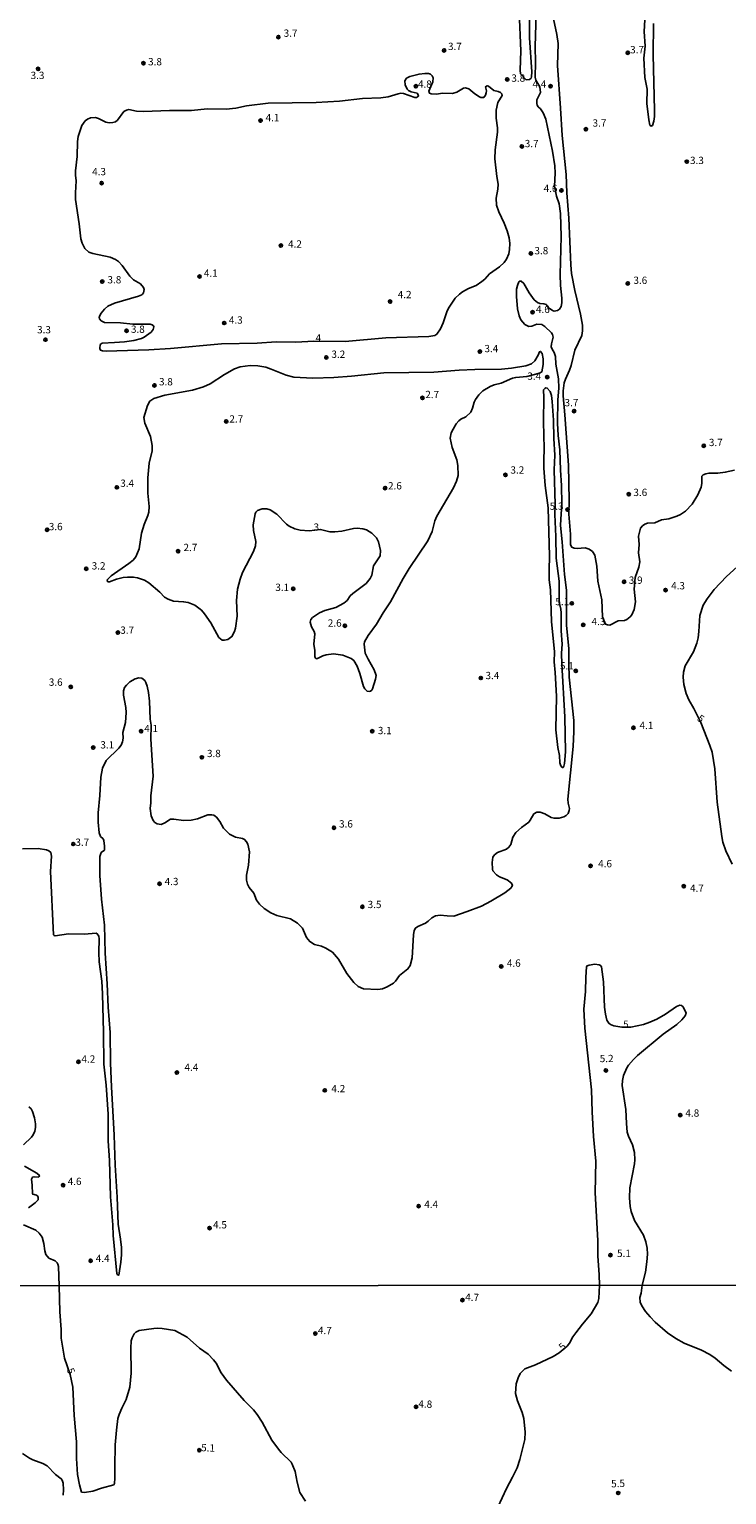
# Model space of a CAD drawing. Units: millimetres. Extents: x 185522 to 187940, y 1679829 to 1682606.
# Drawn here: x 186206 to 186445, y 1680312 to 1680814 of the extents above; entities that cross this region are included whole.
import ezdxf
from ezdxf.enums import TextEntityAlignment as Align

# ---------------------------------------------------------------- set-up
doc = ezdxf.new("R2010")
doc.units = ezdxf.units.MM
doc.header["$MEASUREMENT"] = 0
for name, color, linetype in [('IMAGEM', 7, 'Continuous'), ('V-CURVA_DE_NIVEL', 4, 'Continuous'), ('V-CURVA_MESTRA', 1, 'Continuous'), ('V-PONTO_DE_APARELHO', 20, 'Continuous'), ('V-TEXTO_DE_ALTIMETRIA', 7, 'Continuous'), ('X-LIMITE_1000', 7, 'Continuous')]:
    doc.layers.add(name, color=color, linetype=linetype)
picture_1 = doc.add_image_def('image1.jpg', size_in_pixel=(4028, 4626))

# ---------------------------------------------------------------- blocks, each defined once
blk = doc.blocks.new('805')
at = {"color": 0, "linetype": 'ByBlock', "lineweight": -2}
for radius in [0.562, 0.0806]:
    blk.add_circle((0, 0), radius, dxfattribs=at)

msp = doc.modelspace()

# ---------------------------------------------------------------- linework, layer by layer
at = {"layer": 'V-CURVA_DE_NIVEL'}
for points in [[(186377.16, 1680829.55), (186377.11, 1680811.54), (186377.94, 1680799.85), (186377.83, 1680798.23), (186377.61, 1680797.69), (186377.13, 1680797.26), (186375.94, 1680797.18), (186374.06, 1680799.15), (186373.84, 1680800.42), (186374.08, 1680807.06), (186373.56, 1680820.56)], [(186379.37, 1680819.86), (186379.05, 1680808.52), (186379.18, 1680803.12), (186378.99, 1680798.07), (186379.24, 1680796.99), (186380.63, 1680794.78), (186380.84, 1680792.78), (186379.62, 1680790.26), (186379.56, 1680789.02), (186379.7, 1680788.48), (186380.08, 1680787.92), (186380.85, 1680787.16), (186381.8, 1680785.87), (186382.74, 1680783.68), (186384.96, 1680772.69), (186385.72, 1680767.64), (186385.85, 1680765.13), (186385.61, 1680760.69), (186386.38, 1680757.34), (186387.22, 1680754.61), (186387.72, 1680751.37), (186387.98, 1680743.43), (186387.63, 1680730.47), (186387.66, 1680726.69), (186388.14, 1680722.37), (186388.17, 1680720.75), (186387.95, 1680719.51), (186387.39, 1680718.6), (186386.63, 1680718.14), (186385.55, 1680717.94), (186384.96, 1680718.13), (186383.44, 1680719.19), (186383.18, 1680719.77), (186382.79, 1680720.13), (186381.99, 1680720.4), (186380.66, 1680720.52), (186379.86, 1680720.81), (186378.73, 1680721.73)], [(186394.59, 1680716.87), (186392.6, 1680724.98), (186391.54, 1680730.85), (186391.2, 1680733.71), (186390.55, 1680749.75), (186389.85, 1680758.49), (186389.63, 1680764.68), (186388.23, 1680778.03), (186387.76, 1680787.4), (186386.74, 1680802.01), (186386.9, 1680809.64), (186386.49, 1680812.65), (186385.34, 1680818.05)], [(186419.56, 1680816.5), (186419.43, 1680805.66), (186419.94, 1680786.76), (186419.94, 1680784.6), (186419.75, 1680782.98), (186419.19, 1680781.55), (186418.84, 1680781.28), (186418.33, 1680781.66), (186417.97, 1680783.43), (186417.33, 1680789.02), (186417.43, 1680793.97), (186416.63, 1680797.91), (186416.32, 1680804.52), (186416.76, 1680808.71), (186416.4, 1680813.73), (186416.57, 1680817.7)], [(186303.19, 1680707.56), (186313.88, 1680707.45), (186327.83, 1680708.76), (186342.6, 1680709.17), (186344.63, 1680709.5), (186345.32, 1680710.04), (186346.57, 1680711.8), (186347.52, 1680713.93), (186348.79, 1680717.7), (186349.35, 1680718.94), (186351.62, 1680722.31), (186353.05, 1680723.7), (186354.16, 1680724.53), (186356.15, 1680725.61), (186358.77, 1680726.72), (186360.8, 1680728.01), (186361.73, 1680728.8), (186363.33, 1680730.63), (186366.81, 1680733.12), (186368.43, 1680734.61), (186369.16, 1680735.68), (186369.95, 1680737.59), (186370.24, 1680739.05), (186370.32, 1680741.08), (186370.09, 1680742.99), (186369.46, 1680745.4), (186368.44, 1680748.01), (186366.57, 1680751.91), (186365.81, 1680754.26), (186365.71, 1680756.58), (186366.25, 1680759.7), (186366.35, 1680761.38), (186365.9, 1680764.08), (186365.23, 1680770.08), (186365.27, 1680773.13), (186366.15, 1680779.2), (186366.11, 1680780.73), (186365.65, 1680783.97), (186365.68, 1680786.79), (186366.28, 1680789.43), (186367.68, 1680791.81), (186367.55, 1680792.32), (186367.18, 1680792.8), (186366.4, 1680793.19), (186364.9, 1680793.49), (186363.09, 1680794.94), (186362.58, 1680795.1), (186362.02, 1680794.75), (186362.34, 1680793.37), (186362.29, 1680792.7), (186362.01, 1680791.85), (186361.41, 1680791.13), (186360.39, 1680791.14), (186359.96, 1680791.3), (186358.4, 1680792.34), (186356.33, 1680794.03), (186355.21, 1680794.4), (186354.42, 1680794.35), (186352.2, 1680792.92), (186350.67, 1680792.48), (186347.43, 1680792.62), (186345.05, 1680792.24), (186343.33, 1680792.32), (186342.79, 1680792.57), (186342.54, 1680793.29), (186343.92, 1680796.51), (186344.08, 1680797.85), (186343.74, 1680798.52), (186343.17, 1680799.1), (186342.51, 1680799.31), (186341.2, 1680799.36), (186339.27, 1680799.12), (186336.03, 1680798.32), (186334.96, 1680797.69), (186334.4, 1680796.8), (186334.42, 1680795.47), (186335.2, 1680793.91), (186335.64, 1680793.51), (186336.5, 1680793.08), (186338.55, 1680792.56), (186338.87, 1680792.27), (186339.09, 1680791.59), (186338.36, 1680791.1), (186337.74, 1680791.1), (186333.9, 1680792.45), (186333.01, 1680792.53), (186332.12, 1680792.4), (186328.66, 1680791.29), (186326.08, 1680790.94), (186319.82, 1680790.72), (186311.95, 1680789.89), (186303.97, 1680789.41), (186287.49, 1680789.16), (186280.12, 1680788.24), (186276.43, 1680787.49)], [(186242.38, 1680786.38), (186239.8, 1680786.97), (186238.94, 1680786.78), (186238.07, 1680786.25), (186235.86, 1680783.34), (186235.16, 1680782.79), (186234.28, 1680782.5), (186232.97, 1680782.46), (186231.86, 1680782.69), (186229.39, 1680783.92), (186228.37, 1680784.27), (186226.65, 1680784.14), (186225.57, 1680783.68), (186224.76, 1680783.08), (186223.61, 1680781.52), (186222.39, 1680777.77), (186222.2, 1680775.99), (186222.06, 1680770.91), (186221.45, 1680765.96), (186221.49, 1680764.43), (186221.77, 1680762.49), (186221.45, 1680758.39), (186221.45, 1680756.2), (186222.71, 1680747.82), (186223.3, 1680742.64), (186223.72, 1680741.14), (186224.69, 1680739.4), (186226.05, 1680738.11), (186227.38, 1680737.63), (186233.39, 1680736.43), (186235.16, 1680735.58), (186236.24, 1680734.87), (186237.45, 1680733.52), (186240.08, 1680729.84), (186241.42, 1680728.58), (186243.71, 1680727.31), (186244.79, 1680725.96), (186244.98, 1680725.29), (186244.75, 1680724.21), (186244.49, 1680723.68), (186244.22, 1680723.5), (186243.04, 1680723.03), (186234.82, 1680720.64), (186232.62, 1680719.56), (186231.43, 1680718.59), (186230.3, 1680717.26), (186229.79, 1680716.37), (186229.65, 1680715.7), (186229.73, 1680715.25), (186230.3, 1680714.54), (186231.45, 1680714), (186236.94, 1680713.93), (186241.11, 1680713.49), (186247.05, 1680713.39), (186247.79, 1680713.24), (186248.2, 1680712.85), (186248.33, 1680712.49), (186248.09, 1680711.6), (186247.43, 1680710.71), (186245.04, 1680708.96), (186244.15, 1680708.48), (186241.52, 1680707.83), (186238.28, 1680707.39), (186234.82, 1680707.1), (186230.65, 1680706.98), (186229.98, 1680706.47), (186229.78, 1680705.12), (186230.03, 1680704.58), (186230.72, 1680704.28), (186232.05, 1680704.2), (186246.66, 1680704.59), (186254.1, 1680705.07), (186271.47, 1680706.66), (186283.74, 1680706.94), (186290.22, 1680707.39), (186296.98, 1680707.29), (186303.19, 1680707.56)], [(186276.43, 1680787.49), (186273.13, 1680787.14), (186266.65, 1680787.16), (186261.25, 1680786.62), (186253.65, 1680786.59), (186244.76, 1680786.3), (186242.38, 1680786.38)], [(186378.73, 1680721.73), (186377, 1680724.12), (186375.1, 1680727.36), (186374.18, 1680728.17), (186373.72, 1680728.14), (186373.46, 1680727.91), (186372.92, 1680726.72)], [(186372.92, 1680726.72), (186372.68, 1680725.39), (186372.6, 1680722.91), (186372.98, 1680718.72), (186373.49, 1680716.24), (186374.14, 1680714.87), (186375.53, 1680713.31), (186376.91, 1680712.69), (186377.86, 1680712.8), (186379.64, 1680713.49), (186381.36, 1680713.28), (186382.33, 1680712.65), (186384.59, 1680710.47), (186384.98, 1680709.89), (186385.22, 1680708.93), (186384.58, 1680706.65), (186384.55, 1680705.69), (186384.8, 1680704.88), (186385.58, 1680703.69), (186385.98, 1680702.36), (186386.15, 1680699.69), (186387.03, 1680694.73), (186387.12, 1680691.49), (186386.8, 1680687.49), (186386.64, 1680679.48), (186386.88, 1680675.29), (186387.46, 1680670.34), (186387.72, 1680663.47), (186388.11, 1680658.14), (186388.2, 1680651.78), (186387.8, 1680646.67), (186387.77, 1680644.45), (186388.33, 1680638.89), (186389.12, 1680627.64), (186389.73, 1680622.3), (186389.74, 1680610.14), (186390.62, 1680602.35), (186390.52, 1680596.95), (186390.7, 1680592.45), (186392.24, 1680577.67), (186392.3, 1680573.83), (186392.08, 1680568.71), (186390.27, 1680550.73), (186390.33, 1680549.33), (186390.81, 1680547.55), (186390.73, 1680546.76), (186390.33, 1680545.74), (186389.66, 1680545.11), (186388.89, 1680544.66), (186387.3, 1680544.15), (186385.49, 1680544.18), (186384.47, 1680544.46), (186382.37, 1680545.65), (186380.75, 1680546.19), (186379.55, 1680546.19), (186378.59, 1680545.63), (186377.37, 1680543.46), (186376.83, 1680542.84), (186374.4, 1680540.99), (186372.46, 1680539.23), (186371.4, 1680537.64), (186370.74, 1680535.2), (186370.05, 1680534.21), (186369.16, 1680533.51), (186366.14, 1680532.46), (186365.06, 1680531.6), (186364.53, 1680530.78), (186364.25, 1680528.97), (186364.38, 1680526.72), (186364.55, 1680526.11), (186365.82, 1680524.76), (186366.84, 1680524.14), (186369.48, 1680523.01), (186370.87, 1680521.88), (186371.21, 1680521.12), (186370.71, 1680520.26), (186368.65, 1680518.61), (186363.79, 1680515.72), (186360.65, 1680514.09), (186355.75, 1680512.18), (186351.12, 1680510.65), (186348.89, 1680510.69), (186346.48, 1680510.97), (186344.86, 1680510.72), (186343.62, 1680510.07), (186342.36, 1680508.84), (186341.5, 1680508.24), (186338.76, 1680507.1), (186338.04, 1680506.51), (186337.61, 1680505.75), (186337.32, 1680504.16), (186336.82, 1680496.38), (186336.15, 1680493.74), (186335.41, 1680492.53), (186332.57, 1680490.27)], [(186390.79, 1680697.66), (186391.35, 1680699.24), (186392.59, 1680704.49), (186395.03, 1680709.57), (186395.29, 1680711.16), (186395.29, 1680713.06), (186394.59, 1680716.87)], [(186376.13, 1680695.52), (186380.47, 1680696.62), (186381.26, 1680697.1), (186381.74, 1680699.59), (186381.74, 1680701.56), (186381.44, 1680703.37), (186380.91, 1680704.12), (186380.47, 1680703.91), (186380.02, 1680702.83), (186378.91, 1680700.93), (186377.74, 1680699.86), (186375.86, 1680699.16), (186370.91, 1680698.38), (186367.48, 1680698.06), (186358.33, 1680697.92), (186353.02, 1680697.67), (186344.25, 1680697), (186327.16, 1680696.75), (186316.11, 1680695.57), (186310.04, 1680695.16), (186302.8, 1680694.97), (186296.32, 1680695.24), (186293.68, 1680695.97), (186288.6, 1680698.05), (186286.69, 1680698.67), (186284.02, 1680699.13), (186281.35, 1680699.26), (186277.92, 1680698.83), (186276.02, 1680698.08), (186272.59, 1680696.18), (186267.66, 1680692.98), (186265.38, 1680691.98), (186261.56, 1680690.87), (186252.06, 1680689.11), (186248.28, 1680687.93), (186247.01, 1680687.09), (186246.18, 1680685.62), (186244.9, 1680681.42), (186245.25, 1680679.52), (186247.17, 1680674.94), (186247.76, 1680671.89), (186247.76, 1680669.99), (186246.77, 1680665.79), (186246.26, 1680660.84), (186246.31, 1680655.5), (186246.76, 1680650.93), (186246.65, 1680649.02), (186246.33, 1680647.88), (186245.07, 1680644.83), (186244.14, 1680641.78), (186243.26, 1680636.44), (186242.14, 1680633.77), (186241.25, 1680632.63), (186239.77, 1680631.4), (186233.67, 1680627.26), (186232.44, 1680625.97), (186232.35, 1680625.43), (186232.54, 1680625.21), (186233.1, 1680625.18), (186235.55, 1680626.07), (186237.83, 1680626.61), (186239.36, 1680626.8), (186241.26, 1680626.8), (186242.79, 1680626.52), (186245.08, 1680625.68), (186246.6, 1680624.83), (186250.41, 1680621.63), (186251.98, 1680619.95), (186253.21, 1680619.22), (186255.11, 1680618.52), (186258.55, 1680618.31), (186260.07, 1680618.04), (186262.36, 1680617.11), (186264.64, 1680615.43), (186265.74, 1680614.23), (186267.91, 1680611.09), (186270.57, 1680606.13), (186271.79, 1680605.13), (186272.55, 1680605.13), (186273.7, 1680605.45), (186275.08, 1680606.4), (186276.01, 1680608.1), (186276.35, 1680609.25), (186276.84, 1680613.44), (186276.67, 1680618.78), (186277.05, 1680622.59), (186277.87, 1680626.02), (186278.73, 1680628.31), (186282.48, 1680635.55), (186283.21, 1680637.46), (186283.31, 1680638.98), (186282.51, 1680642.79), (186282.35, 1680644.67), (186283.07, 1680648.48), (186283.29, 1680649)], [(186293.82, 1680644.92), (186294.73, 1680644.25), (186296.63, 1680643.3), (186298.54, 1680642.89), (186301.59, 1680642.68), (186305.51, 1680643.14), (186308.64, 1680642.33), (186310.39, 1680642.27), (186312.8, 1680642.55), (186316.71, 1680643.41), (186318.08, 1680643.57), (186320.02, 1680643.27), (186321.19, 1680642.92), (186323.08, 1680641.85), (186324.63, 1680640.25), (186325.38, 1680638.82), (186326.03, 1680635.84), (186325.86, 1680634.09), (186323.63, 1680630.66), (186323.05, 1680627.48), (186322.51, 1680626.27), (186321.09, 1680624.6), (186316.5, 1680621.21), (186315.68, 1680620.4), (186314.6, 1680618.81), (186313.5, 1680617.87), (186310.71, 1680616.42), (186306.9, 1680615.31), (186305.16, 1680614.52), (186302.73, 1680612.95), (186302.14, 1680612.26), (186301.9, 1680611.34), (186302.32, 1680609.72), (186303.26, 1680608.14), (186303.48, 1680607.31), (186303.13, 1680603.78), (186303.54, 1680601.62), (186303.46, 1680599.53), (186303.72, 1680598.98), (186304, 1680598.78), (186304.39, 1680598.84), (186306.27, 1680599.86), (186307.37, 1680600.18), (186309.94, 1680600.46), (186313.12, 1680600.05), (186316.01, 1680598.92), (186316.83, 1680598.16), (186318.01, 1680596.22), (186318.95, 1680593.71), (186320.22, 1680589.33), (186320.66, 1680588.51), (186321.41, 1680587.67), (186322.14, 1680587.6), (186322.62, 1680587.74), (186323, 1680588.04), (186323.25, 1680588.5), (186324.35, 1680591.84), (186324.48, 1680593.11), (186323.89, 1680595.02), (186321.74, 1680598.65), (186320.76, 1680600.77), (186320.44, 1680603.78), (186320.58, 1680604.58), (186321.78, 1680606.8), (186324.62, 1680610.68), (186326.9, 1680614.52), (186329.43, 1680618.33), (186333.75, 1680626.34), (186335.8, 1680629.71), (186342.23, 1680639.17), (186343.7, 1680642.35), (186344.68, 1680646), (186345.36, 1680647.62), (186351.02, 1680657.41), (186352.03, 1680659.63), (186352.59, 1680661.54), (186352.53, 1680665.03), (186352.18, 1680666.94), (186350.59, 1680671.22), (186349.95, 1680674.4), (186350.27, 1680676.15), (186350.87, 1680677.42), (186352, 1680679.33), (186352.91, 1680680.31), (186353.54, 1680680.86), (186355.24, 1680681.69), (186356.96, 1680683.33), (186357.51, 1680684.6), (186358.07, 1680686.66), (186358.53, 1680687.62), (186359.67, 1680689.24), (186361.07, 1680690.57), (186363.64, 1680692.11), (186365.03, 1680692.62), (186367.41, 1680693.17)], [(186367.41, 1680693.17), (186371.29, 1680694.98), (186372.4, 1680695.21), (186376.13, 1680695.52)], [(186447.4, 1680663.36), (186444.16, 1680662.72), (186441.65, 1680662.41), (186438.57, 1680662.38), (186437.49, 1680662.18), (186436.6, 1680661.82), (186436.2, 1680661.35), (186436.11, 1680658.84), (186435.87, 1680657.57), (186434.77, 1680655.02), (186432.82, 1680651.8), (186430.55, 1680649.41), (186428.8, 1680648.18), (186427.58, 1680647.6), (186424.88, 1680646.78), (186422.34, 1680646.36), (186420.08, 1680645.38), (186417.54, 1680645.3), (186416.65, 1680644.94), (186415.83, 1680644.37), (186415.17, 1680643.52), (186414.5, 1680640.82), (186414.66, 1680637.93), (186414.39, 1680635.04), (186414.87, 1680631.99), (186414.57, 1680630.18), (186413.25, 1680626.64), (186413.01, 1680622.65), (186413.39, 1680618.33), (186412.98, 1680615.63), (186412.12, 1680613.85), (186411.55, 1680613.14), (186410.42, 1680612.2), (186409.69, 1680611.96), (186407.53, 1680611.74), (186404.62, 1680610.36), (186403.82, 1680610.39), (186403.19, 1680610.64), (186402.08, 1680613.15), (186401.89, 1680618.94), (186400.46, 1680625.42), (186400.11, 1680630.47), (186399.45, 1680634.25), (186398.72, 1680635.52), (186397.59, 1680636.4), (186396.16, 1680636.84), (186393.46, 1680636.61), (186392.38, 1680636.72), (186391.55, 1680637.07), (186391.19, 1680637.87), (186391.19, 1680641.49), (186390.55, 1680648.35), (186390.65, 1680653.05), (186390.46, 1680665.09), (186389.24, 1680682.32), (186388.61, 1680688.89), (186388.61, 1680690.63), (186389, 1680693.34), (186389.39, 1680694.61), (186390.79, 1680697.66)], [(186385.74, 1680648.17), (186385.9, 1680651.61), (186385.53, 1680663.54), (186385.79, 1680668.56), (186385.47, 1680674.31), (186385.33, 1680680.6), (186384.9, 1680686.89), (186384.58, 1680689.05), (186384.12, 1680690.32), (186383.16, 1680691.54), (186382.72, 1680691.6), (186382.31, 1680691.39), (186381.94, 1680690.98), (186381.89, 1680690.6), (186382.01, 1680688.63), (186381.83, 1680679.99), (186382.12, 1680670.81), (186381.97, 1680666.84), (186382.04, 1680664.14), (186382.42, 1680658.2), (186383.47, 1680650.48), (186383.91, 1680633.9), (186383.79, 1680629.23), (186383.88, 1680625.8), (186384.26, 1680622.4), (186384.61, 1680611.6), (186385.66, 1680601.15), (186385.5, 1680597.72), (186385.88, 1680594.13), (186386.3, 1680585.99), (186386.15, 1680574.49), (186386.84, 1680568.36), (186387.38, 1680565.66), (186387.5, 1680563.15), (186387.83, 1680562.07), (186388.29, 1680561.58), (186388.58, 1680561.58), (186388.87, 1680562.04), (186389.04, 1680562.87), (186389.47, 1680566.87), (186389.25, 1680578.91), (186388.18, 1680596.95), (186388.06, 1680600.77), (186388.33, 1680603.81), (186387.95, 1680608.39), (186387.98, 1680614.49), (186387.81, 1680615.83), (186387.2, 1680618.17), (186387.28, 1680625.35), (186386.21, 1680633.29), (186386.17, 1680640.7), (186385.74, 1680648.17)], [(186283.29, 1680649), (186283.86, 1680649.62), (186285.48, 1680650.21), (186287.01, 1680650.15), (186288.15, 1680649.83), (186290.44, 1680648.37), (186293.82, 1680644.92)], [(186320.24, 1680485.73), (186318.36, 1680486.54), (186316.84, 1680487.86), (186314.48, 1680491.01), (186311.66, 1680495.87), (186309.61, 1680498.22), (186307.29, 1680499.7), (186305.82, 1680500.31), (186303.4, 1680500.9), (186301.75, 1680501.9), (186300.71, 1680503.33), (186299.24, 1680506.48), (186297.59, 1680508.16), (186295.12, 1680509.64), (186290.44, 1680510.88), (186288.41, 1680511.78), (186286.18, 1680513.24), (186284.59, 1680514.69), (186283.57, 1680516.11), (186282.56, 1680518.52), (186281.06, 1680520.39), (186280.49, 1680521.57), (186280.11, 1680522.94), (186280.13, 1680524.71), (186280.83, 1680528.05), (186281.15, 1680532.69), (186280.59, 1680535.29), (186280.11, 1680536.12), (186279.41, 1680536.89), (186278.72, 1680537.21), (186276.33, 1680537.7), (186274.3, 1680538.71), (186272.2, 1680540.72), (186270.9, 1680543.08), (186269.81, 1680544.51), (186268.88, 1680545.17), (186268.2, 1680545.38), (186266.8, 1680545.3), (186263.34, 1680543.99), (186261.12, 1680543.5), (186258.48, 1680543.41), (186255.24, 1680543.87), (186254.07, 1680543.8), (186252.06, 1680542.56), (186250.86, 1680542.07), (186249.52, 1680542.21), (186248.69, 1680542.72), (186248.09, 1680543.36), (186247.39, 1680544.95), (186247.09, 1680547.52), (186247.31, 1680549.49), (186247.28, 1680551.88), (186248.06, 1680558.58), (186247.36, 1680571.29), (186247.39, 1680576.1), (186247.04, 1680578.15), (186246.87, 1680584.31), (186246.52, 1680587.2), (186246.04, 1680589.36), (186245.58, 1680590.63), (186245.22, 1680591.33), (186244.23, 1680592.14), (186243.17, 1680592.25), (186241.9, 1680591.87), (186240.06, 1680590.84), (186238.91, 1680589.79), (186238.24, 1680588.93), (186237.89, 1680587.8), (186237.89, 1680586.37), (186238.74, 1680582.05), (186238.83, 1680580.43), (186238.62, 1680577), (186237.75, 1680573.57), (186237.78, 1680571.6), (186237.59, 1680570.33), (186237.16, 1680569.25), (186236.29, 1680568.17), (186232, 1680563.92), (186230.7, 1680561.34), (186230.22, 1680558.29), (186229.86, 1680551.97), (186229.24, 1680546.03), (186229.27, 1680542.79), (186229.59, 1680539.2), (186230.11, 1680537.94), (186230.95, 1680537.1), (186231.22, 1680536.56), (186231.46, 1680534.59), (186231.43, 1680533.24), (186230.28, 1680532.37), (186229.81, 1680531.07), (186229.78, 1680524.59), (186230.38, 1680516.49), (186231.37, 1680507.5), (186231.62, 1680497.93)], [(186203.3, 1680533.69), (186208.7, 1680533.75), (186211.6, 1680533.32), (186212.29, 1680533.05), (186212.99, 1680532.48), (186213.31, 1680531.13), (186212.97, 1680525.89), (186214, 1680504.22), (186214.2, 1680503.95), (186214.55, 1680503.89), (186219.09, 1680504.59), (186224.49, 1680504.49), (186228.59, 1680504.78), (186228.92, 1680504.6), (186229.44, 1680503.78), (186229.56, 1680502.89), (186229.47, 1680498.16), (186229.63, 1680494.92), (186230.46, 1680488.37), (186230.73, 1680484.05), (186231.11, 1680470.81), (186231.21, 1680459.88), (186231.97, 1680452.76), (186232.64, 1680442.72), (186232.67, 1680433.67), (186233.18, 1680426.9), (186233.46, 1680414.48), (186234.23, 1680404.89), (186234.38, 1680401.23), (186235.65, 1680388.14), (186235.9, 1680387.68), (186236.32, 1680387.57), (186237.02, 1680392.05), (186237.24, 1680394.56), (186237.24, 1680397.04), (186236.96, 1680399.9), (186236.13, 1680405.14), (186235.81, 1680414.32), (186235.08, 1680425.28), (186234.7, 1680435.54)], [(186231.62, 1680497.93), (186232.35, 1680487.48), (186232.68, 1680479.38), (186233.4, 1680470.74), (186233.53, 1680460.23), (186233.81, 1680452.13), (186234.7, 1680435.54)], [(186332.57, 1680490.27), (186331.15, 1680488.31), (186330.45, 1680487.64), (186328.31, 1680486.37), (186326.72, 1680485.75), (186325.1, 1680485.43), (186320.24, 1680485.73)], [(186203.33, 1680326.48), (186205.77, 1680324.86), (186206.85, 1680324.33), (186210.28, 1680323.14), (186211.73, 1680322.27), (186214.63, 1680319.3), (186216.58, 1680317.85), (186216.92, 1680317.43), (186217.3, 1680316.35), (186217.43, 1680314.03), (186217.24, 1680312.22)]]:
    msp.add_lwpolyline(points, dxfattribs=at)
at = {"layer": 'V-CURVA_MESTRA'}
for points in [[(186446.53, 1680528.4), (186444.33, 1680532.97), (186443.38, 1680536.02), (186442.98, 1680537.9), (186441.39, 1680549.68), (186440.57, 1680561.09), (186439.7, 1680566.77), (186438.93, 1680569.06), (186435.78, 1680576.92), (186433.42, 1680581.74), (186431.72, 1680584.75), (186430.83, 1680586.91), (186430.04, 1680589.96), (186429.77, 1680592.54), (186429.86, 1680594.25), (186430.39, 1680596.41), (186433.28, 1680601.18), (186434.49, 1680604.2), (186434.9, 1680605.94), (186435.17, 1680608.1), (186435.42, 1680613.63), (186436.6, 1680617.13), (186437.97, 1680619.29), (186440.41, 1680622.51), (186444.57, 1680626.96), (186449.56, 1680631.39)], [(186401.09, 1680384.21), (186400.97, 1680387.7), (186400.46, 1680394.18), (186400.48, 1680399.52), (186399.57, 1680415.85), (186399.78, 1680426.68), (186399.05, 1680435.07), (186398.52, 1680443.52), (186398.37, 1680451.08), (186396.11, 1680472.27), (186395.68, 1680478.72), (186396.29, 1680484.81), (186396.36, 1680489.74), (186396.65, 1680493.2), (186396.84, 1680493.55), (186397.53, 1680493.85), (186399.43, 1680494.14), (186400.96, 1680493.94), (186401.47, 1680493.72), (186401.72, 1680493.28), (186402.45, 1680488.15), (186402.78, 1680479.38), (186403.08, 1680477.09), (186403.56, 1680474.98), (186404.26, 1680473.9), (186404.9, 1680473.45), (186406.04, 1680473.01), (186408.71, 1680472.6), (186411.82, 1680472.6), (186416.21, 1680473.55), (186418.37, 1680474.27), (186420.78, 1680475.35), (186423.67, 1680477), (186427.45, 1680479.62), (186428.56, 1680480.16), (186429.2, 1680480.06), (186429.73, 1680479.54), (186430.77, 1680477.32), (186430.39, 1680476.46), (186429.31, 1680475.09), (186427.58, 1680473.5), (186422.91, 1680470.23), (186414.14, 1680462.89), (186412.74, 1680461.53), (186411.04, 1680459.57), (186410.46, 1680458.64), (186409.36, 1680456.03), (186408.96, 1680454.32), (186408.85, 1680452.6), (186410.06, 1680444.37), (186410.29, 1680439.61), (186410.61, 1680436.59), (186411.03, 1680435.29), (186412.39, 1680432.27), (186413.06, 1680429.67), (186413.15, 1680427.09), (186413.03, 1680425.79), (186411.5, 1680417.59), (186411.36, 1680414.13), (186411.55, 1680411.15), (186411.95, 1680409.4), (186413.09, 1680406.38), (186416.21, 1680401.34), (186416.97, 1680399.07), (186417.41, 1680396.91), (186417.49, 1680394.75), (186417.33, 1680392.15), (186416.82, 1680388.65), (186415.69, 1680384.23)], [(186205.49, 1680445.28), (186206.3, 1680444.55), (186206.75, 1680443.64), (186207.43, 1680441.55), (186207.81, 1680439.45), (186207.78, 1680438.18), (186207.51, 1680436.94), (186206.92, 1680435.67), (186206.35, 1680434.9), (186203.65, 1680432.22)], [(186203.98, 1680424.9), (186208.26, 1680422.55), (186209.11, 1680421.77), (186209, 1680421.39), (186208.75, 1680421.23), (186207.3, 1680421.31), (186206.76, 1680421.2), (186206.4, 1680420.49), (186206.67, 1680418.42), (186206.78, 1680415.5), (186206.86, 1680415.33), (186208.07, 1680415.03), (186208.45, 1680414.74), (186208.67, 1680414.2), (186208.64, 1680413.41), (186207.7, 1680412.35), (186205.32, 1680410.73)], [(186203.65, 1680404.87), (186207.88, 1680402.98), (186209.08, 1680401.96), (186210.04, 1680400.6), (186210.68, 1680398.47), (186210.92, 1680395.93), (186211.29, 1680394.69), (186212.38, 1680393.48), (186214.52, 1680392.53), (186215.25, 1680391.83), (186215.45, 1680391.42), (186215.66, 1680390.59), (186215.89, 1680383.99)], [(186300.26, 1680310.14), (186298.34, 1680313.11), (186297.43, 1680316.7), (186296.74, 1680320.32), (186295.8, 1680322.83), (186295.37, 1680323.56), (186291.95, 1680326.82), (186291.02, 1680327.95), (186288.81, 1680331.11), (186285.51, 1680337.24), (186283.75, 1680339.82), (186282.51, 1680341.44), (186279.35, 1680344.67), (186273.2, 1680351.59), (186271.42, 1680354.2), (186269.66, 1680357.44), (186268.81, 1680358.58), (186266.96, 1680360.5), (186263.98, 1680362.63), (186259.8, 1680366.32), (186255.5, 1680368.63), (186251.18, 1680369.33), (186249.72, 1680369.46), (186248.29, 1680369.38), (186243.28, 1680368.66), (186242.2, 1680368.09), (186241.58, 1680367.53), (186240.92, 1680366.17), (186240.62, 1680365.09), (186240.43, 1680362.55), (186240.51, 1680353.98), (186240.16, 1680349.28), (186238.88, 1680344.96), (186237.34, 1680342.07), (186236.43, 1680339.91), (186236.05, 1680338.48), (186235.51, 1680334.51), (186235.03, 1680329.46), (186234.91, 1680321.97), (186235, 1680318.03), (186234.84, 1680316.22), (186234.57, 1680315.73), (186230.35, 1680314.62), (186227.46, 1680313.63), (186224.6, 1680313.17), (186223.55, 1680313.28), (186222.81, 1680315.78), (186222.17, 1680319.37), (186221.82, 1680324.76), (186221.86, 1680330.51), (186221.06, 1680339.5), (186220.55, 1680349.22), (186219.62, 1680353.55), (186217.66, 1680359.12), (186216.57, 1680365.98), (186216.52, 1680369.03), (186216.12, 1680375.1), (186215.89, 1680383.99)], [(186401.09, 1680384.21), (186400.88, 1680379.67), (186400.46, 1680378.3), (186398.24, 1680374.32), (186395.21, 1680370.82), (186392.93, 1680367.82), (186391.95, 1680366.43), (186390.76, 1680364.28), (186389.97, 1680363.33), (186387.22, 1680360.98), (186385.22, 1680359.72), (186379.09, 1680356.87), (186375.51, 1680355.48), (186373.89, 1680353.88), (186373.15, 1680352.45), (186372.47, 1680350.33), (186372.29, 1680347.09), (186372.98, 1680344.58), (186374.52, 1680340.61), (186375.12, 1680338.45), (186375.65, 1680333.78), (186375.5, 1680331.27), (186373.81, 1680324.45), (186372.84, 1680321.59), (186371.25, 1680318.35), (186369.15, 1680314.57), (186366.18, 1680308.09)], [(186415.69, 1680384.23), (186415.33, 1680381.43), (186414.96, 1680379.92), (186414.97, 1680378.32), (186415.56, 1680377.14), (186416.88, 1680375.22), (186418.42, 1680373.33), (186420.21, 1680371.46), (186424.44, 1680367.91), (186427.29, 1680365.88), (186430.13, 1680364.31), (186436.06, 1680361.95), (186438.86, 1680360.44), (186440.67, 1680359.22), (186443.71, 1680356.69), (186446.35, 1680354.74)]]:
    msp.add_lwpolyline(points, dxfattribs=at)
at = {"layer": 'X-LIMITE_1000'}
msp.add_line((187938.09, 1680385.99), (185525.7, 1680383.1), dxfattribs=at)

# ---------------------------------------------------------------- block references
at = {"layer": 'V-PONTO_DE_APARELHO', "xscale": 0.999998301267624, "yscale": 0.999998301267624, "zscale": 0.999998301267624}
for p in [(186291.01, 1680811.78), (186244.78, 1680802.82), (186347.83, 1680807.23), (186410.78, 1680806.41), (186208.66, 1680800.89), (186338.17, 1680794.96), (186369.48, 1680797.3), (186384.32, 1680794.97), (186284.93, 1680783.19), (186396.44, 1680780.2), (186374.48, 1680774.31), (186430.99, 1680769.12), (186230.45, 1680761.78), (186388.03, 1680759.26), (186291.9, 1680740.38), (186377.59, 1680737.69), (186230.64, 1680728.01), (186264.02, 1680729.77), (186410.78, 1680727.39), (186329.31, 1680721.17), (186378.14, 1680717.54), (186272.45, 1680713.83), (186211.19, 1680708.12), (186238.97, 1680711.18), (186360.08, 1680704.05), (186307.45, 1680702.06), (186248.54, 1680692.45), (186383.16, 1680695.32), (186340.38, 1680688.17), (186392.37, 1680683.67), (186273.17, 1680680.13), (186436.82, 1680671.76), (186235.67, 1680657.53), (186327.59, 1680657.27), (186368.82, 1680661.8), (186411.12, 1680655.16), (186390.15, 1680649.92), (186211.77, 1680642.99), (186256.64, 1680635.65), (186225.18, 1680629.62), (186296.11, 1680622.78), (186409.5, 1680625.18), (186423.72, 1680622.33), (186391.55, 1680617.79), (186236.03, 1680607.76), (186313.82, 1680610.1), (186395.5, 1680610.42), (186360.41, 1680592.2), (186392.96, 1680594.64), (186219.87, 1680589.15), (186243.96, 1680573.97), (186323.19, 1680573.95), (186412.71, 1680575.17), (186227.56, 1680568.35), (186264.8, 1680565.03), (186310.08, 1680540.92), (186220.74, 1680535.33), (186398.02, 1680527.81), (186250.29, 1680521.7), (186429.97, 1680520.87), (186319.8, 1680513.82), (186367.42, 1680493.38), (186222.49, 1680460.71), (186256.23, 1680457.04), (186403.26, 1680457.74), (186306.93, 1680450.93), (186428.75, 1680442.47), (186217.24, 1680418.44), (186339.1, 1680411.26), (186267.42, 1680403.75), (186226.68, 1680392.57), (186404.83, 1680394.48), (186354.1, 1680379.09), (186303.68, 1680367.59), (186338.22, 1680342.5), (186263.92, 1680327.63), (186407.5, 1680312.98)]:
    msp.add_blockref('805', p, dxfattribs=at)

# ---------------------------------------------------------------- texts
at = {"layer": 'V-TEXTO_DE_ALTIMETRIA'}
for s, p in [('3.7', (186292.83, 1680811.11)), ('3.7', (186349.15, 1680806.58)), ('3.7', (186411.59, 1680805.44)), ('3.8', (186246.37, 1680801.32)), ('3.3', (186206.1, 1680796.64)), ('3.8', (186370.87, 1680795.71)), ('4.8', (186338.86, 1680793.66)), ('4.4', (186378.11, 1680793.67)), ('4.1', (186286.65, 1680782.17)), ('3.7', (186398.7, 1680780.33)), ('3.7', (186375.46, 1680773.28)), ('3.3', (186432.1, 1680767.52)), ('4.3', (186227.2, 1680763.67)), ('4.6', (186381.93, 1680757.91)), ('4.2', (186294.34, 1680738.87)), ('3.8', (186378.78, 1680736.59)), ('3.8', (186232.45, 1680726.62)), ('4.1', (186265.49, 1680728.89)), ('3.6', (186412.7, 1680726.45)), ('4.2', (186331.93, 1680721.56)), ('4.6', (186379.3, 1680716.49)), ('3.8', (186240.49, 1680709.68)), ('4.3', (186274.06, 1680712.83)), ('3.3', (186208.32, 1680709.51)), ('4', (186303.78, 1680706.71)), ('3.2', (186309.2, 1680701.12)), ('3.4', (186361.65, 1680703.04)), ('3.8', (186250.11, 1680691.68)), ('3.4', (186376.33, 1680693.61)), ('2.7', (186341.37, 1680687.31)), ('3.7', (186389.1, 1680684.52)), ('2.7', (186274.23, 1680678.93)), ('3.7', (186438.57, 1680670.88)), ('3.2', (186370.56, 1680661.44)), ('3.4', (186236.82, 1680656.91)), ('2.6', (186328.6, 1680656.03)), ('3.6', (186412.7, 1680653.76)), ('5.3', (186384.02, 1680649.04)), ('3.6', (186212.34, 1680642.06)), ('3', (186303.08, 1680641.88)), ('2.7', (186258.5, 1680634.9)), ('3.2', (186227.03, 1680628.6)), ('3.1', (186289.97, 1680621.25)), ('3.9', (186411.12, 1680623.7)), ('4.3', (186425.63, 1680621.78)), ('5.1', (186385.95, 1680616.36)), ('4.3', (186398.36, 1680609.54)), ('3.7', (186236.82, 1680606.57)), ('2.6', (186307.97, 1680609.02)), ('5.1', (186387.52, 1680594.36)), ('3.4', (186362, 1680591.03)), ('3.6', (186212.34, 1680588.76)), ('4.1', (186245.04, 1680572.87)), ('3.1', (186325.11, 1680572.18)), ('4.1', (186414.79, 1680573.92)), ('3.1', (186230, 1680567.28)), ('3.8', (186266.54, 1680564.32)), ('3.6', (186311.82, 1680540.2)), ('3.7', (186221.44, 1680533.91)), ('4.6', (186400.63, 1680526.58)), ('4.3', (186252.03, 1680520.46)), ('4.7', (186432.1, 1680518.17)), ('3.5', (186321.61, 1680512.59)), ('4.6', (186369.34, 1680492.5)), ('5', (186409.2, 1680471.51)), ('4.2', (186223.53, 1680459.63)), ('5.2', (186401.16, 1680459.81)), ('4.4', (186258.85, 1680456.83)), ('4.2', (186309.2, 1680449.5)), ('4.8', (186430.53, 1680441.12)), ('4.6', (186218.81, 1680417.7)), ('4.4', (186341.02, 1680409.83)), ('4.5', (186268.64, 1680402.84)), ('4.4', (186228.43, 1680391.32)), ('5.1', (186407.1, 1680393.06))]:
    msp.add_text(s, height=2.5, dxfattribs=at).set_placement(p, align=Align.BOTTOM_LEFT)
for s, rotation, p in [('5', 323, (186433.85, 1680577.24)), ('4.7', 358, (186355, 1680378.09)), ('4.7', 358, (186304.52, 1680366.72)), ('5', 43, (186389.02, 1680361.03)), ('5', 290, (186217.71, 1680355.01)), ('4.8', 358, (186338.94, 1680341.51)), ('5.1', 358, (186264.49, 1680326.51)), ('5.5', 2, (186405.15, 1680314.12))]:
    msp.add_text(s, height=2.5, rotation=rotation, dxfattribs=at).set_placement(p, align=Align.BOTTOM_LEFT)

# ---------------------------------------------------------------- referenced raster images: frames only (the image files are external)
at = {"layer": 'IMAGEM'}
image = msp.add_image(picture_1, insert=(185522.23, 1679828.83), size_in_units=(2417.96, 2776.93), dxfattribs=at)
image.dxf.flags = 7

doc.saveas('drawing.dxf')
